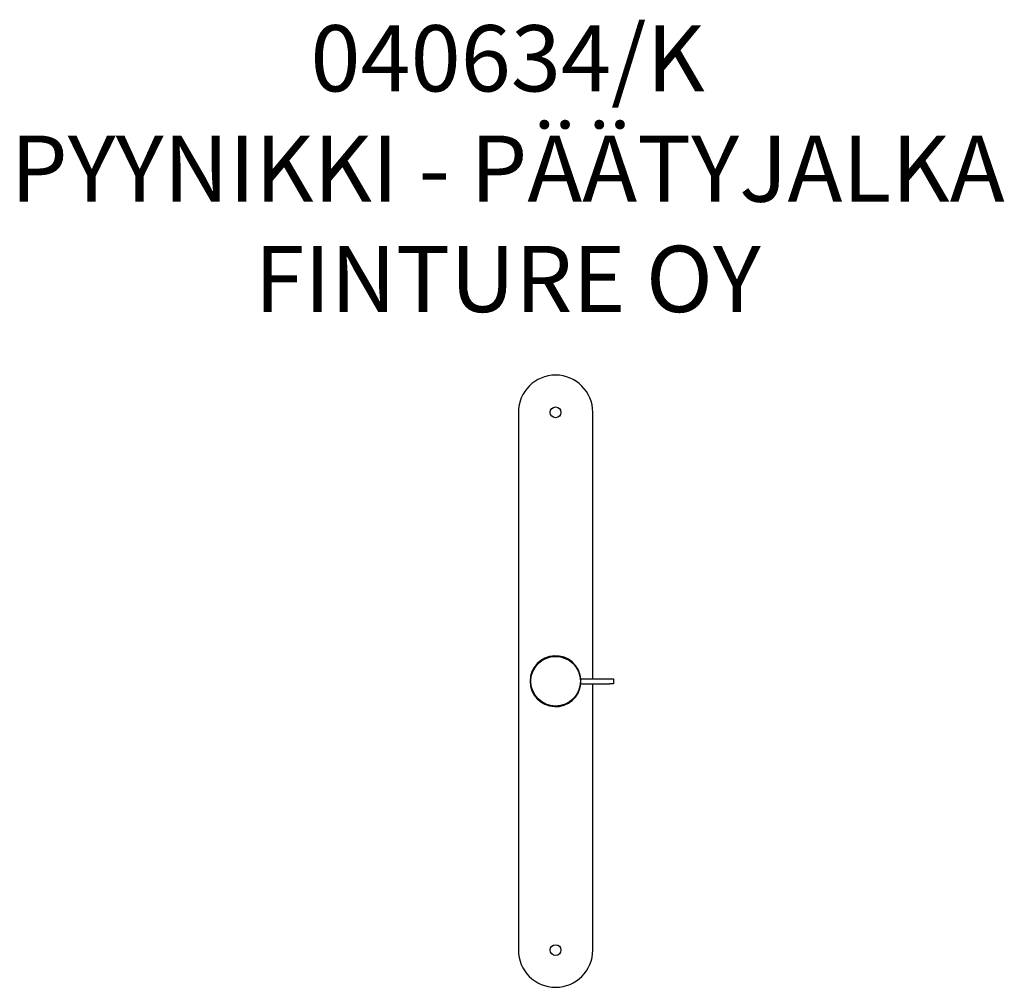
# Model space of a CAD drawing. Units: millimetres. Extents: x -346 to 844, y 56 to 1225.
import ezdxf

# ---------------------------------------------------------------- set-up
doc = ezdxf.new("R2010")
doc.units = ezdxf.units.MM
for name, color, linetype in [('Default', 7, 'Continuous'), ('PYYNIKKI-TELINEE', 7, 'Continuous'), ('Ø60_PUOLIPYÖREÄ_', 7, 'Continuous')]:
    doc.layers.add(name, color=color, linetype=linetype)

# ---------------------------------------------------------------- blocks, each defined once
blk = doc.blocks.new('SE6')
at = {"layer": 'PYYNIKKI-TELINEE', "color": 7, "linetype": 'Continuous'}
for p, q in [((256.3, 750.6), (256.3, 100.6)), ((346.3, 428.6), (346.3, 750.6)), ((331.5, 428.6), (366.5, 428.6)), ((331.5, 428.6), (331.5, 422.6)), ((366.5, 428.6), (371.5, 428.6)), ((371.5, 428.6), (371.5, 422.6)), ((331.5, 422.6), (366.5, 422.6)), ((346.3, 100.6), (346.3, 422.6)), ((371.5, 422.6), (366.5, 422.6))]:
    blk.add_line(p, q, dxfattribs=at)
for centre, radius in [((301.3, 750.6), 6.5), ((301.3, 425.6), 30.2), ((301.3, 100.6), 6.5)]:
    blk.add_circle(centre, radius, dxfattribs=at)
for centre, radius, start, end in [((301.3, 750.6), 45, 0, 180), ((301.3, 425.6), 30.8, 5.5987, 354.4013), ((301.3, 100.6), 45, 180, 0)]:
    blk.add_arc(centre, radius, start, end, dxfattribs=at)
at = {"layer": 'Ø60_PUOLIPYÖREÄ_', "color": 7, "linetype": 'Continuous'}
blk.add_circle((301.3, 425.6), 30, dxfattribs=at)
blk = doc.blocks.new('SE5')
at = {"layer": 'Default'}
blk.add_blockref('SE6', (0, 0), dxfattribs=at)
blk = doc.blocks.new('SE4')
blk.add_blockref('SE5', (0, 0))
at = {"layer": 'Default', "insert": (243.3, 1218.6), "char_height": 80, "width": 1234.903, "attachment_point": 2}
blk.add_mtext('{\\fTahoma|b0||i0||c0|p34;\\C7;\\H80.;\\W1.;040634/K\\P}{\\fTahoma|b0||i0||c0|p34;\\C7;\\H80.;\\W1.;PYYNIKKI - PÄÄTYJALKA\\P}{\\fTahoma|b0||i0||c0|p34;\\C7;\\H80.;\\W1.;FINTURE OY}', dxfattribs=at)
blk = doc.blocks.new('SE3')
at = {"layer": 'Default'}
blk.add_blockref('SE4', (0, 0), dxfattribs=at)

msp = doc.modelspace()

# ---------------------------------------------------------------- block references
msp.add_blockref('SE3', (0, 0))

doc.saveas('drawing.dxf')
